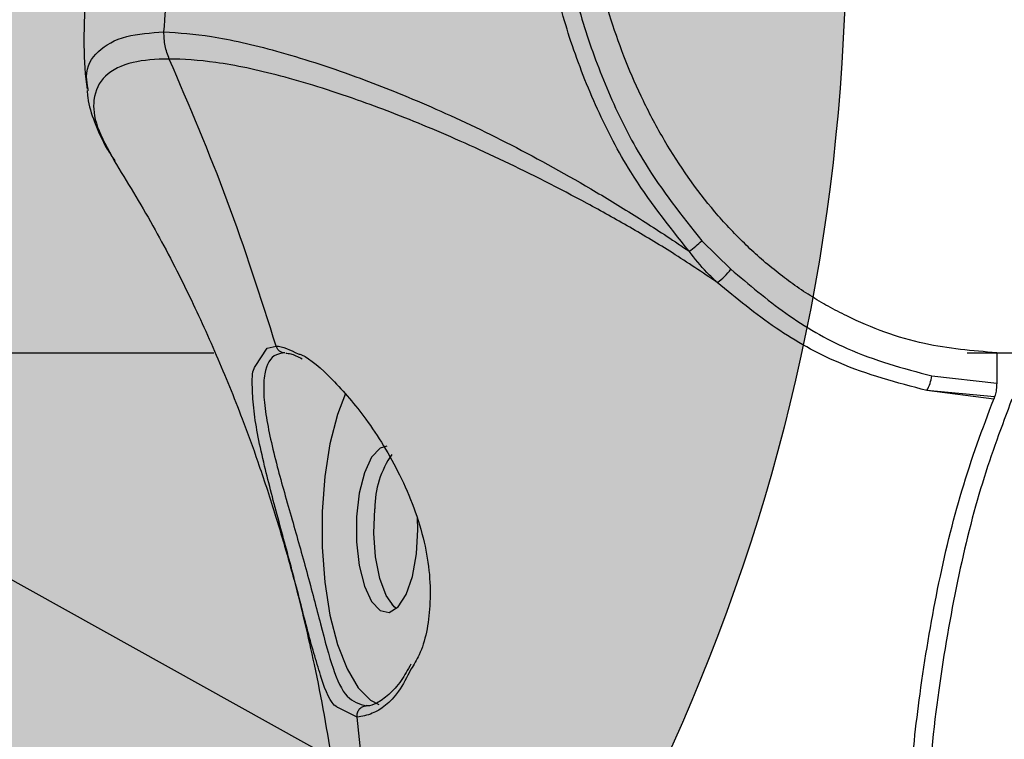
# Model space of a CAD drawing. Units: millimetres. Extents: x 1179 to 18761, y 3996 to 14285.
# Drawn here: x 2791 to 2841, y 12138 to 12175 of the extents above; entities that cross this region are included whole.
import ezdxf

# ---------------------------------------------------------------- set-up
doc = ezdxf.new("R2010")
doc.units = ezdxf.units.MM
doc.linetypes.add('ACAD_ISO03W100', pattern=[30, 12, -18])
for name, color, linetype in [('HERNI_PRVEK', 4, 'Continuous'), ('VYTYC_BOD', 7, 'Continuous'), ('ZALOZENI', 6, 'Continuous')]:
    doc.layers.add(name, color=color, linetype=linetype)
doc.layers.add('KOTY', color=7, linetype='Continuous', lineweight=13)
doc.styles.add('arial', font='arial.ttf')
doc.dimstyles.new('KOTY_50', dxfattribs={"dimtxt": 125, "dimasz": 50, "dimexe": 50, "dimexo": 50, "dimgap": 30, "dimtad": 1, "dimdec": 0, "dimrnd": 10, "dimdsep": 46, "dimtxsty": 'arial', "dimblk": 'ARCHTICK', "dimcen": -1.5, "dimclrt": 2, "dimadec": 0, "dimazin": 0, "dimtfac": 0.63, "dimtdec": 0, "dimtix": 1, "dimtmove": 2, "dimatfit": 3, "dimldrblk": 'KOTA', "dimfxl": 400, "dimfxlon": 1, "dimtfill": 1, "dimtolj": 1, "dimtzin": 0, "dimarcsym": 0})

# ---------------------------------------------------------------- blocks, each defined once
blk = doc.blocks.new('_ArchTick')
at = {"color": 0, "linetype": 'ByBlock', "const_width": 0.15}
blk.add_lwpolyline([(-0.5, -0.5), (0.5, 0.5)], dxfattribs=at)
blk = doc.blocks.new('*D22')
at = {"layer": 'Defpoints', "color": 0, "transparency": 16777216}
for p in [(2733.073, 12179.202), (2732.39, 12178.455), (3990.073, 11029.202)]:
    blk.add_point(p, dxfattribs=at)
at = {"layer": 'KOTY', "color": 0, "lineweight": -2, "transparency": 16777216}
for p, q in [((2732.39, 12178.455), (2698.64, 12141.565)), ((3989.39, 11028.455), (2732.39, 12178.455)), ((3989.39, 11028.455), (3955.64, 10991.565))]:
    blk.add_line(p, q, dxfattribs=at)
at = {"layer": 'KOTY', "color": 0, "lineweight": -2, "transparency": 16777216, "xscale": 50, "yscale": 50, "zscale": 50}
for p, rotation in [((2732.39, 12178.455), 137.5453323104251), ((3989.39, 11028.455), 317.5453323104251)]:
    blk.add_blockref('_ArchTick', p, dxfattribs=dict(at, rotation=rotation))
at = {"layer": 'KOTY', "color": 2, "transparency": 16777216, "insert": (3424.22, 11672.678), "char_height": 125, "attachment_point": 5, "rotation": 317.5453, "style": 'arial', "bg_fill": 3, "box_fill_scale": 1.1, "bg_fill_color": 256, "bg_fill_true_color": 13158600, "bg_fill_transparency": 0}
blk.add_mtext('\\A1;1700', dxfattribs=at)
blk = doc.blocks.new('KOTA')
for p, q in [((-75, -75), (75, 75)), ((0, 75), (0, -75)), ((-75, 0), (75, 0))]:
    blk.add_line(p, q)
blk = doc.blocks.new('*D27')
at = {"layer": 'Defpoints', "color": 0, "transparency": 16777216}
for p in [(2731.574, 12179.202), (7497.93, 9529.202), (7497.93, 9529.202)]:
    blk.add_point(p, dxfattribs=at)
at = {"layer": 'KOTY', "color": 0, "lineweight": -2, "transparency": 16777216}
for p, q in [((2731.574, 12179.202), (2707.277, 12135.502)), ((2731.574, 12179.202), (7497.93, 9529.202)), ((7497.93, 9529.202), (7522.227, 9572.902))]:
    blk.add_line(p, q, dxfattribs=at)
at = {"layer": 'KOTY', "color": 0, "lineweight": -2, "transparency": 16777216, "xscale": 50, "yscale": 50, "zscale": 50}
for p, rotation in [((2731.574, 12179.202), 150.9268080653165), ((7497.93, 9529.202), 330.9268080653165)]:
    blk.add_blockref('_ArchTick', p, dxfattribs=dict(at, rotation=rotation))
at = {"layer": 'KOTY', "color": 2, "transparency": 16777216, "insert": (7121.577, 9861.972), "char_height": 125, "attachment_point": 5, "rotation": 330.9268, "style": 'arial', "bg_fill": 3, "box_fill_scale": 1.1, "bg_fill_color": 256, "bg_fill_true_color": 13158600, "bg_fill_transparency": 0}
blk.add_mtext('\\A1;5450', dxfattribs=at)
blk = doc.blocks.new('*D29')
at = {"layer": 'Defpoints', "color": 0, "linetype": 'ACAD_ISO03W100', "ltscale": 3, "transparency": 16777216}
for p in [(7497.847, 13679.202), (1231.573, 9529.202), (1231.573, 9529.202)]:
    blk.add_point(p, dxfattribs=at)
at = {"layer": 'KOTY', "color": 0, "linetype": 'ACAD_ISO03W100', "lineweight": -2, "ltscale": 3, "transparency": 16777216}
for p, q in [((7497.847, 13679.202), (7470.238, 13720.889)), ((7497.847, 13679.202), (7204.861, 13485.165)), ((1231.573, 9529.202), (6844.816, 13246.716)), ((1231.573, 9529.202), (1203.965, 9570.889))]:
    blk.add_line(p, q, dxfattribs=at)
at = {"layer": 'KOTY', "color": 0, "linetype": 'ACAD_ISO03W100', "lineweight": -2, "ltscale": 3, "transparency": 16777216, "xscale": 50, "yscale": 50, "zscale": 50}
for p, rotation in [((7497.847, 13679.202), 33.5155384076323), ((1231.573, 9529.202), 213.5155384076322)]:
    blk.add_blockref('_ArchTick', p, dxfattribs=dict(at, rotation=rotation))
at = {"layer": 'KOTY', "color": 2, "linetype": 'ACAD_ISO03W100', "ltscale": 3, "transparency": 16777216, "insert": (7022.077, 13370.109), "char_height": 125, "attachment_point": 5, "rotation": 33.5155, "style": 'arial', "bg_fill": 3, "box_fill_scale": 1.1, "bg_fill_color": 256, "bg_fill_true_color": 13158600, "bg_fill_transparency": 0}
blk.add_mtext('\\A1;7520', dxfattribs=at)
blk = doc.blocks.new('vytyc_bod')
h = blk.add_hatch(color=256)
h.dxf.hatch_style = 1
h.paths.add_polyline_path([(0, 0), (0, -250, 0.414214), (250, 0)])
h.paths.add_polyline_path([(0, 0), (0, 250, 0.414214), (-250, 0)])
blk.add_circle((0, 0), 250)
blk = doc.blocks.new('A$Cfbdedd2a')
at = {"layer": 'HERNI_PRVEK'}
for p, q in [((193.051, 1233.395), (193.043, 1233.459)), ((224.356, 1225.728), (225.846, 1224.277)), ((133.851, 1220.006), (199.461, 1220.006)), ((237.896, 1220.006), (542.172, 1220.006)), ((239.41, 1220.021), (239.41, 1218.469)), ((236.1, 1218.832), (239.41, 1218.469)), ((239.256, 1217.643), (235.845, 1218.09)), ((239.302, 1217.763), (235.845, 1218.09)), ((239.302, 1217.763), (239.256, 1217.643)), ((209.862, 1211.006), (209.847, 1211.581)), ((208.544, 1207.178), (208.605, 1207.106)), ((206.772, 1201.432), (205.821, 1201.902)), ((207.657, 1192.925), (206.772, 1201.432))]:
    blk.add_line(p, q, dxfattribs=at)
at = {"layer": 'HERNI_PRVEK', "flags": 128}
for points in [[(201.567, 1219.307), (202.179, 1220.254), (202.637, 1220.351), (202.637, 1220.351), (202.637, 1220.351)], [(206.167, 1217.932), (205.767, 1216.868), (205.382, 1215.373), (205.117, 1213.7), (204.982, 1211.916), (204.982, 1210.095), (205.117, 1208.311), (205.382, 1206.638), (205.767, 1205.143), (206.255, 1203.889), (206.826, 1202.925), (207.457, 1202.293), (207.883, 1202.074)], [(208.291, 1215.256), (207.941, 1215.149), (207.506, 1214.686), (207.139, 1213.896), (206.876, 1212.85), (206.738, 1211.639), (206.738, 1210.372), (206.876, 1209.162), (207.139, 1208.115), (207.506, 1207.325), (207.941, 1206.862), (208.408, 1206.767), (208.865, 1207.049), (209.27, 1207.683), (209.589, 1208.611), (209.792, 1209.753), (209.862, 1211.006), (209.862, 1211.006)], [(208.776, 1206.963), (208.658, 1207.058), (208.25, 1207.632), (207.923, 1208.505), (207.706, 1209.601), (207.617, 1210.821), (207.665, 1212.058)]]:
    blk.add_lwpolyline(points, dxfattribs=at)
at = {"layer": 'HERNI_PRVEK'}
for centre, radius, start, end in [((221.168, 1228.903), 4.499, 304.4437, 315.1115), ((223.326, 1226.163), 3.148, 305.3727, 323.186), ((233.907, 1219.169), 2.218, 330.8913, 351.2657), ((212.517, 1212.049), 4.851, 144.9707, 179.89)]:
    blk.add_arc(centre, radius, start, end, dxfattribs=at)
for points, knots in [([(223.713, 1225.193), (222.668, 1226.503), (220.878, 1228.747), (218.96, 1232.456), (217.628, 1235.851), (216.682, 1239.314), (216.092, 1242.721), (215.826, 1246.031), (215.857, 1249.591), (216.263, 1253.196), (217.07, 1256.543), (217.977, 1259.208), (218.686, 1260.828), (218.867, 1261.718), (218.731, 1262.19), (218.141, 1262.254), (217.837, 1262.287)], [0, 0, 0, 0, 0.0858504, 0.1471469, 0.2102355, 0.2715596, 0.3345095, 0.3989792, 0.4648424, 0.5593424, 0.6565747, 0.7529921, 0.8514242, 0.8993933, 0.948216, 1, 1, 1, 1]), ([(219.77, 1261.329), (219.807, 1261.273), (219.929, 1261.091), (219.679, 1260.329), (218.994, 1258.829), (218.065, 1256.3), (217.236, 1253.069), (216.803, 1249.604), (216.74, 1246.106), (216.974, 1242.91), (217.534, 1239.563), (218.434, 1236.212), (219.728, 1232.861), (221.578, 1229.228), (223.341, 1227.007), (224.356, 1225.728)], [0, 0, 0, 0, 0.02477, 0.07989, 0.185239, 0.292891, 0.395352, 0.500523, 0.570114, 0.64113, 0.707112, 0.774823, 0.840533, 0.908208, 1, 1, 1, 1]), ([(239.41, 1220.011), (238.173, 1220.116), (235.543, 1220.338), (232.689, 1221.394), (230.807, 1222.374), (229.889, 1222.92), (229.002, 1223.516), (228.139, 1224.166), (227.313, 1224.858), (226.511, 1225.603), (225.75, 1226.38), (224.287, 1228.026), (222.773, 1230.181), (221.36, 1232.831), (220.152, 1235.579), (219.037, 1239.103), (218.297, 1243.184), (218.043, 1247), (218.18, 1250.408), (218.599, 1253.362), (219.186, 1255.815), (219.821, 1257.792), (220.292, 1259.056), (220.421, 1259.792), (220.462, 1260.119), (220.35, 1260.21), (220.349, 1260.211)], [0, 0, 0, 0, 0.058388, 0.124044, 0.14054, 0.157024, 0.173461, 0.189835, 0.206699, 0.222591, 0.239446, 0.255601, 0.321043, 0.354408, 0.386966, 0.452963, 0.519448, 0.584988, 0.654225, 0.722573, 0.790755, 0.859499, 0.929263, 0.964301, 0.999779, 1, 1, 1, 1]), ([(197.581, 1250.46), (197.402, 1250.233), (196.691, 1249.338), (195.657, 1247.562), (194.491, 1245.147), (193.616, 1242.553), (193.111, 1240.16), (192.873, 1238.05), (192.811, 1236.091), (192.833, 1234.549), (192.965, 1233.624), (192.989, 1233.452)], [0, 0, 0, 0, 0.049159, 0.194488, 0.344161, 0.496964, 0.648925, 0.748035, 0.846103, 0.971376, 1, 1, 1, 1]), ([(196.908, 1236.379), (197.025, 1237.964), (197.273, 1241.324), (198.331, 1244.861), (199.13, 1246.762), (199.248, 1247.045)], [0, 0, 0, 0, 0.431909, 0.915498, 1, 1, 1, 1]), ([(193.043, 1233.459), (193.004, 1233.677), (192.857, 1234.515), (193.479, 1235.439), (194.789, 1236.225), (196.234, 1236.331), (196.908, 1236.379)], [0, 0, 0, 0, 0.10782, 0.413879, 0.726979, 1, 1, 1, 1]), ([(196.908, 1236.379), (197.679, 1236.329), (199.314, 1236.223), (202.591, 1235.466), (206.308, 1234.286), (210.275, 1232.712), (214.299, 1230.836), (217.939, 1228.848), (220.916, 1227.041), (222.596, 1225.949), (223.525, 1225.32), (223.713, 1225.193)], [0, 0, 0, 0, 0.142271, 0.301867, 0.464912, 0.592888, 0.724062, 0.854036, 0.918117, 0.983446, 1, 1, 1, 1]), ([(197.183, 1234.994), (197.183, 1234.994), (196.476, 1234.995), (195.152, 1234.879), (193.792, 1234.216), (193.239, 1233.071), (193.372, 1231.62), (194.043, 1230.412), (194.375, 1229.816)], [0, 0, 0, 0, 0.000002, 0.198076, 0.422322, 0.646434, 0.825591, 1, 1, 1, 1]), ([(225.148, 1223.596), (224.391, 1224.107), (222.928, 1225.094), (220.675, 1226.426), (217.766, 1228.056), (214.223, 1229.841), (210.297, 1231.59), (206.432, 1233.078), (202.764, 1234.214), (199.578, 1234.88), (197.888, 1234.995), (197.183, 1234.994), (197.183, 1234.994)], [0, 0, 0, 0, 0.0652511, 0.1259781, 0.1867374, 0.3092417, 0.4322664, 0.5554673, 0.7095819, 0.8637893, 0.9999986, 1, 1, 1, 1]), ([(202.637, 1220.351), (201.844, 1222.839), (200.255, 1227.818), (198.207, 1232.601), (197.183, 1234.994)], [0, 0, 0, 0, 0.499512, 1, 1, 1, 1]), ([(192.992, 1233.393), (193, 1233.27), (193.036, 1232.714), (193.372, 1231.734), (193.814, 1230.678), (194.272, 1230.004), (194.407, 1229.806)], [0, 0, 0, 0, 0.097158, 0.43825, 0.834925, 1, 1, 1, 1]), ([(194.361, 1229.808), (195.022, 1228.737), (196.278, 1226.702), (198.043, 1223.301), (199.576, 1219.977), (200.764, 1217.054), (201.744, 1214.364), (202.647, 1211.624), (203.643, 1208.174), (204.666, 1203.867), (205.62, 1198.701), (205.97, 1194.935), (206.157, 1192.925)], [0, 0, 0, 0, 0.124366, 0.236275, 0.331275, 0.422461, 0.481279, 0.548243, 0.63352, 0.737423, 0.859883, 1, 1, 1, 1]), ([(225.148, 1223.596), (224.97, 1223.764), (224.448, 1224.255), (224.005, 1224.82), (223.713, 1225.193)], [0, 0, 0, 0, 0.341003, 1, 1, 1, 1]), ([(225.846, 1224.277), (226.761, 1223.5), (228.608, 1221.932), (232.015, 1219.932), (234.634, 1219.227), (236.1, 1218.832)], [0, 0, 0, 0, 0.301497, 0.608968, 1, 1, 1, 1]), ([(235.845, 1218.09), (234.323, 1218.49), (231.636, 1219.197), (228.066, 1221.2), (226.129, 1222.791), (225.148, 1223.596)], [0, 0, 0, 0, 0.392149, 0.692349, 1, 1, 1, 1]), ([(202.637, 1220.351), (202.637, 1220.351), (202.953, 1220.351), (203.357, 1220.157), (203.761, 1219.963)], [0, 0, 0, 0, 0.000023, 1, 1, 1, 1]), ([(203.079, 1220.006), (202.93, 1219.987), (202.413, 1219.922), (202.04, 1219.231), (201.974, 1218.049), (202.126, 1216.55), (202.624, 1214.374), (203.424, 1211.585), (204.228, 1208.776), (204.926, 1206.051), (205.525, 1203.815), (206.205, 1202.298), (206.89, 1202.103), (207.232, 1202.006)], [0, 0, 0, 0, 0.044547, 0.154538, 0.213733, 0.275032, 0.390366, 0.492472, 0.587671, 0.6883, 0.793383, 0.896662, 1, 1, 1, 1]), ([(203.129, 1219.986), (203.205, 1219.986), (203.4, 1219.986), (203.747, 1219.815), (203.959, 1219.711)], [0, 0, 0, 0, 0.38936, 1, 1, 1, 1]), ([(203.761, 1219.963), (203.819, 1219.945), (204.304, 1219.793), (205.543, 1218.668), (207.298, 1216.647), (208.74, 1214.296), (209.687, 1212.123), (210.217, 1210.404), (210.496, 1208.7), (210.52, 1206.702), (210.181, 1204.933), (209.664, 1204.107), (209.517, 1203.873)], [0, 0, 0, 0, 0.019051, 0.158727, 0.305645, 0.468588, 0.555285, 0.641904, 0.722827, 0.803696, 0.944413, 1, 1, 1, 1]), ([(205.821, 1201.902), (205.789, 1201.917), (205.406, 1202.091), (204.939, 1203.37), (204.279, 1205.645), (203.564, 1208.527), (202.755, 1211.482), (201.976, 1214.416), (201.497, 1216.725), (201.418, 1218.249), (201.4, 1219.072), (201.547, 1219.279), (201.567, 1219.307)], [0, 0, 0, 0, 0.012851, 0.150302, 0.288797, 0.42039, 0.54452, 0.677774, 0.828832, 0.908212, 0.987539, 1, 1, 1, 1]), ([(239.41, 1218.469), (239.406, 1218.357), (239.398, 1218.132), (239.349, 1217.898), (239.311, 1217.789), (239.302, 1217.763)], [0, 0, 0, 0, 0.429925, 0.859852, 1, 1, 1, 1]), ([(234.719, 1192.925), (234.79, 1194.554), (234.933, 1197.846), (235.49, 1202.922), (236.356, 1208.068), (237.597, 1213.22), (238.692, 1216.139), (239.256, 1217.643)], [0, 0, 0, 0, 0.1740102, 0.351511, 0.559586, 0.7730415, 1, 1, 1, 1]), ([(240.185, 1217.643), (239.663, 1216.263), (238.607, 1213.465), (237.355, 1208.42), (236.39, 1202.816), (235.835, 1197.563), (235.7, 1194.199), (235.649, 1192.925)], [0, 0, 0, 0, 0.2091345, 0.4238754, 0.6408981, 0.8640171, 1, 1, 1, 1]), ([(209.51, 1204.135), (209.35, 1203.844), (208.999, 1203.207), (208.378, 1202.534), (207.753, 1202.117), (207.411, 1201.979), (207.247, 1202.014), (207.228, 1202.019)], [0, 0, 0, 0, 0.212408, 0.466705, 0.719436, 0.96584, 1, 1, 1, 1]), ([(209.517, 1203.873), (209.313, 1203.476), (208.744, 1202.367), (207.686, 1201.583), (207.023, 1201.473), (206.772, 1201.432)], [0, 0, 0, 0, 0.2569209, 0.7180523, 1, 1, 1, 1])]:
    blk.add_open_spline(points, degree=3, knots=knots, dxfattribs=at)
for points in [[(197.182, 1234.994), (197.098, 1235.216), (196.93, 1235.66), (196.915, 1236.14), (196.908, 1236.379)], [(203.079, 1220.006), (203.031, 1220.01), (202.933, 1220.02), (202.802, 1220.095), (202.695, 1220.206), (202.657, 1220.303), (202.637, 1220.351)], [(206.772, 1201.432), (206.769, 1201.468), (206.763, 1201.539), (206.782, 1201.646), (206.82, 1201.746), (206.877, 1201.834), (206.95, 1201.908), (207.037, 1201.963), (207.132, 1201.999), (207.199, 1202.003), (207.232, 1202.006)]]:
    blk.add_open_spline(points, degree=3, dxfattribs=at)

msp = doc.modelspace()

# ---------------------------------------------------------------- dimensions: what is measured, and where the dimension line sits
at = {"layer": 'KOTY', "linetype": 'ACAD_ISO03W100', "ltscale": 3}
dim = msp.add_linear_dim(base=(1231.573, 9529.202), p1=(7497.847, 13679.202), p2=(1231.573, 9529.202), angle=213.5155, dimstyle='KOTY_50', dxfattribs=at)
dim.commit()
dim.dimension.update_dxf_attribs({"geometry": '*D29', "text_midpoint": (7022.077, 13370.109), "dimtype": 161})

# ---------------------------------------------------------------- next in the draw order: linework, layer by layer
at = {"layer": 'ZALOZENI', "ltscale": 5}
msp.add_circle((2733.073, 12179.202), 150, dxfattribs=at)

# ---------------------------------------------------------------- next in the draw order: dimensions: what is measured, and where the dimension line sits
at = {"layer": 'KOTY'}
dim = msp.add_linear_dim(base=(7497.93, 9529.202), p1=(2731.574, 12179.202), p2=(7497.93, 9529.202), angle=330.9268, dimstyle='KOTY_50', dxfattribs=at)
dim.commit()
dim.dimension.update_dxf_attribs({"geometry": '*D27', "text_midpoint": (7121.577, 9861.972), "dimtype": 161})

# ---------------------------------------------------------------- next in the draw order: block references
at = {"linetype": 'ACAD_ISO03W100'}
msp.add_blockref('A$Cfbdedd2a', (2601.366, 10937.997), dxfattribs=at)
at = {"layer": 'VYTYC_BOD', "xscale": 0.4, "yscale": 0.4, "zscale": 0.4}
msp.add_blockref('vytyc_bod', (2733.073, 12179.202), dxfattribs=at)

# ---------------------------------------------------------------- next in the draw order: dimensions: what is measured, and where the dimension line sits
at = {"layer": 'KOTY'}
dim = msp.add_aligned_dim(p1=(3990.073, 11029.202), p2=(2733.073, 12179.202), distance=1.013, dimstyle='KOTY_50', dxfattribs=at)
dim.commit()
dim.dimension.update_dxf_attribs({"geometry": '*D22', "text_midpoint": (3424.22, 11672.678)})

doc.saveas('drawing.dxf')
